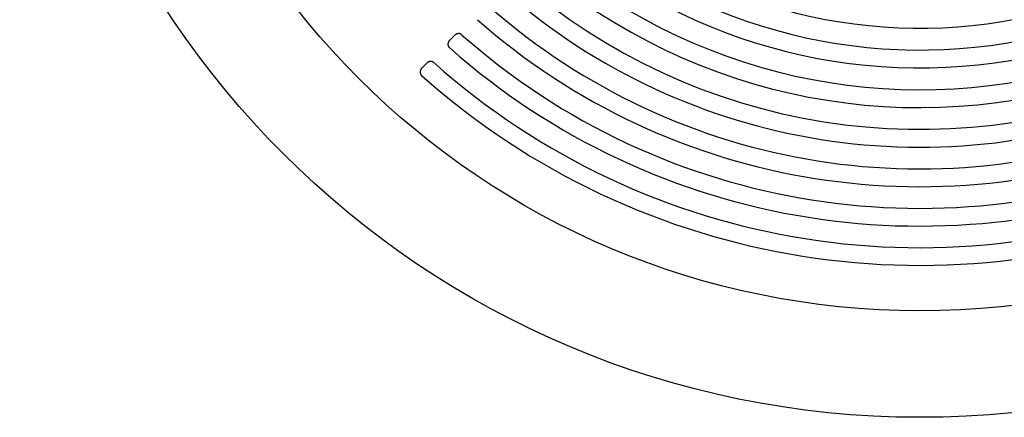
# Model space of a CAD drawing. Units: inches. Extents: x 3 to 627, y 3 to 521.
# Drawn here: x 244 to 254, y 383 to 387 of the extents above; entities that cross this region are included whole.
import ezdxf

# ---------------------------------------------------------------- set-up
doc = ezdxf.new("R2010")
doc.units = ezdxf.units.IN
doc.header["$LTSCALE"] = 12
doc.header["$MEASUREMENT"] = 0
doc.layers.add('1', color=7, linetype='Continuous')

msp = doc.modelspace()

# ---------------------------------------------------------------- linework, layer by layer
at = {"layer": '1'}
for p, q in [((248.0458, 386.9839), (248.0642, 387.0024)), ((248.0642, 387.0024), (248.0937, 387.0318)), ((247.7671, 386.7055), (247.7852, 386.7236)), ((247.7852, 386.7236), (247.815, 386.7534))]:
    msp.add_line(p, q, dxfattribs=at)
for points in [[(248.1643, 387.0391), (248.163, 387.0402), (248.1617, 387.0413), (248.1603, 387.0422), (248.1589, 387.0432), (248.1575, 387.044), (248.1561, 387.0448), (248.1546, 387.0456), (248.153, 387.0463), (248.1515, 387.0469), (248.1499, 387.0475), (248.1483, 387.048), (248.1467, 387.0485), (248.1451, 387.0489), (248.1435, 387.0492), (248.1418, 387.0495), (248.1402, 387.0497), (248.1385, 387.0499), (248.1368, 387.05), (248.1352, 387.05), (248.1335, 387.05), (248.1318, 387.0499), (248.1302, 387.0498), (248.1285, 387.0496), (248.1269, 387.0494), (248.1252, 387.0491), (248.1236, 387.0488), (248.122, 387.0484), (248.1204, 387.0479), (248.1188, 387.0475), (248.1172, 387.0469), (248.1157, 387.0463), (248.1141, 387.0457), (248.1126, 387.0451), (248.1111, 387.0444), (248.1096, 387.0436), (248.1082, 387.0428), (248.1067, 387.042), (248.1053, 387.0411), (248.1039, 387.0402), (248.1025, 387.0393), (248.1012, 387.0383), (248.0999, 387.0373), (248.0986, 387.0363), (248.0973, 387.0352), (248.0961, 387.0341), (248.0949, 387.033), (248.0937, 387.0318)], [(248.0458, 386.9839), (248.0448, 386.9829), (248.0438, 386.9819), (248.0429, 386.9809), (248.042, 386.9798), (248.0411, 386.9787), (248.0402, 386.9776), (248.0393, 386.9765), (248.0385, 386.9754), (248.0377, 386.9743), (248.0369, 386.9731), (248.0362, 386.9719), (248.0355, 386.9707), (248.0348, 386.9695), (248.0341, 386.9683), (248.0335, 386.967), (248.0329, 386.9658), (248.0323, 386.9645), (248.0317, 386.9632), (248.0312, 386.9619), (248.0307, 386.9606), (248.0303, 386.9593), (248.0299, 386.9579), (248.0295, 386.9566), (248.0291, 386.9552), (248.0288, 386.9539), (248.0285, 386.9525), (248.0283, 386.9511), (248.0281, 386.9497), (248.0279, 386.9484), (248.0278, 386.947), (248.0277, 386.9456), (248.0276, 386.9442), (248.0276, 386.9428), (248.0277, 386.9413), (248.0277, 386.9399), (248.0278, 386.9385), (248.028, 386.9371), (248.0282, 386.9358), (248.0284, 386.9344), (248.0287, 386.933), (248.029, 386.9316), (248.0294, 386.9303), (248.0298, 386.9289), (248.0303, 386.9276), (248.0308, 386.9263), (248.0313, 386.925), (248.0319, 386.9237), (248.0325, 386.9224), (248.0332, 386.9212), (248.0339, 386.9199), (248.0346, 386.9187), (248.0354, 386.9175), (248.0363, 386.9164), (248.0371, 386.9153), (248.038, 386.9142), (248.039, 386.9131), (248.04, 386.9121), (248.041, 386.9111), (248.042, 386.9101)], [(247.7671, 386.7055), (247.7661, 386.7045), (247.7652, 386.7035), (247.7642, 386.7025), (247.7633, 386.7014), (247.7624, 386.7003), (247.7616, 386.6992), (247.7607, 386.6981), (247.7599, 386.697), (247.7591, 386.6959), (247.7583, 386.6947), (247.7576, 386.6935), (247.7569, 386.6923), (247.7562, 386.6911), (247.7555, 386.6899), (247.7549, 386.6887), (247.7543, 386.6874), (247.7537, 386.6861), (247.7531, 386.6849), (247.7526, 386.6836), (247.7521, 386.6823), (247.7517, 386.6809), (247.7513, 386.6796), (247.7509, 386.6783), (247.7505, 386.6769), (247.7502, 386.6756), (247.75, 386.6742), (247.7497, 386.6728), (247.7495, 386.6715), (247.7493, 386.6701), (247.7492, 386.6687), (247.7491, 386.6673), (247.7491, 386.6659), (247.7491, 386.6645), (247.7491, 386.6631), (247.7492, 386.6617), (247.7493, 386.6603), (247.7494, 386.6589), (247.7496, 386.6575), (247.7499, 386.6561), (247.7502, 386.6548), (247.7505, 386.6534), (247.7508, 386.652), (247.7512, 386.6507), (247.7517, 386.6494), (247.7522, 386.6481), (247.7527, 386.6467), (247.7533, 386.6455), (247.7539, 386.6442), (247.7546, 386.6429), (247.7553, 386.6417), (247.756, 386.6405), (247.7568, 386.6393), (247.7577, 386.6382), (247.7585, 386.6371), (247.7594, 386.636), (247.7604, 386.6349), (247.7613, 386.6339), (247.7623, 386.6329), (247.7634, 386.6319)], [(247.8856, 386.7605), (247.8843, 386.7616), (247.883, 386.7626), (247.8816, 386.7636), (247.8803, 386.7645), (247.8788, 386.7654), (247.8774, 386.7662), (247.8759, 386.767), (247.8743, 386.7677), (247.8728, 386.7683), (247.8712, 386.7689), (247.8696, 386.7694), (247.868, 386.7699), (247.8664, 386.7703), (247.8648, 386.7706), (247.8631, 386.7709), (247.8615, 386.7711), (247.8598, 386.7713), (247.8581, 386.7714), (247.8565, 386.7715), (247.8548, 386.7714), (247.8531, 386.7714), (247.8515, 386.7713), (247.8498, 386.7711), (247.8482, 386.7709), (247.8465, 386.7706), (247.8449, 386.7702), (247.8433, 386.7699), (247.8417, 386.7694), (247.8401, 386.769), (247.8385, 386.7684), (247.837, 386.7679), (247.8354, 386.7672), (247.8339, 386.7666), (247.8324, 386.7659), (247.8309, 386.7651), (247.8295, 386.7643), (247.828, 386.7635), (247.8266, 386.7627), (247.8252, 386.7618), (247.8239, 386.7608), (247.8225, 386.7599), (247.8212, 386.7589), (247.8199, 386.7578), (247.8186, 386.7567), (247.8174, 386.7556), (247.8162, 386.7545), (247.815, 386.7534)]]:
    msp.add_lwpolyline(points, dxfattribs=at)
for radius in [9, 7.9341]:
    msp.add_circle((252.7457, 392.2112), radius, dxfattribs=at)
for radius, start, end in [(5.1072, 234.28715, 287.66647), (5.3259, 234.20304, 287.75005), (5.5047, 233.93098, 288.02277), (6.1194, 228.91364, 293.04015), (5.9017, 231.33798, 290.58202), (5.7231, 232.25327, 289.6763), (6.2977, 228.85176, 293.10202), (6.5149, 228.67585, 293.27793), (6.6928, 228.62125, 293.33253), (6.9093, 228.46566, 293.48812), (7.087, 228.41713, 293.53665), (7.3028, 228.27855, 293.67523), (7.48, 228.23513, 293.71865)]:
    msp.add_arc((252.7457, 392.2112), radius, start, end, dxfattribs=at)

doc.saveas('drawing.dxf')
